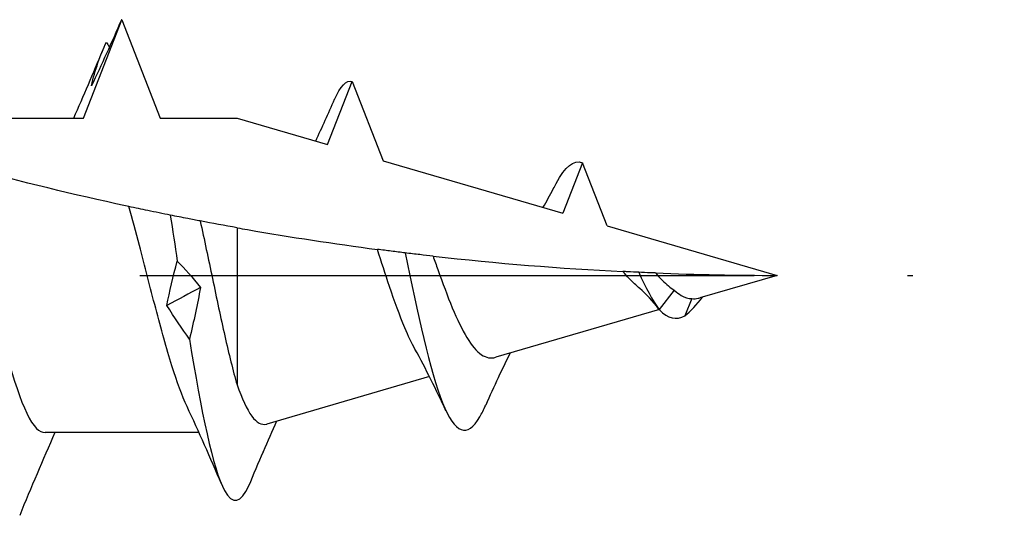
# Model space of a CAD drawing. Units: millimetres. Extents: x 2828 to 4713, y 655 to 1368.
# Drawn here: x 4179 to 4198, y 836 to 846 of the extents above; entities that cross this region are included whole.
import ezdxf

# ---------------------------------------------------------------- set-up
doc = ezdxf.new("R2010")
doc.units = ezdxf.units.MM
doc.linetypes.add('ACAD_ISO10W100', pattern=[18, 12, -3, 0, -3])
doc.layers.add('Axis', color=4, linetype='ACAD_ISO10W100')
doc.layers.add('Part', color=7, linetype='Continuous', lineweight=25)

# ---------------------------------------------------------------- blocks, each defined once
blk = doc.blocks.new('SS-H 10.0X200')
at = {"layer": 'Axis'}
blk.add_line((-11.55, 0), (204.44, 0), dxfattribs=at)
at = {"layer": 'Part'}
for p, q in [((186.452, 3.075), (187.2, 5)), ((187.2, 5), (187.949, 3.075)), ((191.22, 2.559), (191.7, 3.794)), ((191.7, 3.794), (192.303, 2.243)), ((183.449, 3.075), (186.452, 3.075)), ((187.949, 3.075), (189.45, 3.075)), ((189.45, 3.075), (191.22, 2.559)), ((192.303, 2.243), (195.817, 1.219)), ((196.2, 2.204), (195.817, 1.219)), ((196.681, 0.967), (196.2, 2.204)), ((196.681, 0.967), (200, 0)), ((189.45, 0.931), (189.45, -2.139)), ((200, 0), (198.489, -0.44)), ((197.993, -0.292), (197.7, -0.669)), ((198.338, -0.455), (198.2, -0.788)), ((197.701, -0.67), (194.503, -1.602)), ((197.7, -0.669), (197.686, -0.651)), ((193.209, -1.98), (190.03, -2.906)), ((188.707, -3.075), (185.699, -3.075))]:
    blk.add_line(p, q, dxfattribs=at)
for points, knots in [([(187.192, 5), (187.096, 4.776), (186.998, 4.555), (186.802, 4.124), (186.704, 3.913), (186.605, 3.707)], [0, 0, 0, 0, 0.0758796, 0.0758796, 0.1512068, 0.1512068, 0.1512068, 0.1512068]), ([(186.605, 3.707), (186.639, 3.863), (186.683, 4.012), (186.782, 4.299), (186.838, 4.435), (186.899, 4.563)], [0, 0, 0, 0, 0.0851969, 0.0851969, 0.1727561, 0.1727561, 0.1727561, 0.1727561]), ([(187.335, 1.346), (187.25, 1.365), (187.165, 1.383), (186.113, 1.614), (185.005, 1.887), (184.016, 2.159)], [3.1156687, 3.1156687, 3.1156687, 3.1156687, 3.1418057, 3.1418057, 3.4408729, 3.4408729, 3.4408729, 3.4408729]), ([(184.016, 2.159), (184.269, 1.388), (184.521, 0.195), (184.773, -0.846), (185.026, -1.888), (185.278, -2.739), (185.531, -2.991), (185.587, -3.047), (185.643, -3.073), (185.699, -3.07)], [-5.490917, -5.490917, -5.490917, -5.490917, -4.433516, -4.433516, -4.433516, -3.376114, -3.376114, -3.376114, -3.141593, -3.141593, -3.141593, -3.141593]), ([(195.432, 1.332), (195.499, 1.449), (195.564, 1.57), (195.647, 1.727), (195.666, 1.762), (195.684, 1.797)], [0.06717001, 0.06717001, 0.06717001, 0.06717001, 0.10976702, 0.10976702, 0.1220223, 0.1220223, 0.1220223, 0.1220223]), ([(188.146, 1.178), (188.003, 1.207), (187.854, 1.237), (187.587, 1.293), (187.462, 1.319), (187.335, 1.346)], [-0.2279451, -0.2279451, -0.2279451, -0.2279451, -0.1166333, -0.1166333, -0.0270473, -0.0270473, -0.0270473, -0.0270473]), ([(188.474, -2.565), (188.375, -2.353), (188.277, -2.083), (188.072, -1.43), (187.967, -1.047), (187.754, -0.238), (187.649, 0.18), (187.473, 0.85), (187.404, 1.106), (187.335, 1.346)], [0.3932327, 0.3932327, 0.3932327, 0.3932327, 0.5123789, 0.5123789, 0.6404736, 0.6404736, 0.7685683, 0.7685683, 0.8519354, 0.8519354, 0.8519354, 0.8519354]), ([(188.73, 1.064), (188.652, 1.078), (188.568, 1.095), (188.377, 1.132), (188.26, 1.155), (188.146, 1.178)], [-0.1769527, -0.1769527, -0.1769527, -0.1769527, -0.1015307, -0.1015307, 0, 0, 0, 0]), ([(188.73, 1.064), (188.81, 0.703), (188.889, 0.321), (189.05, -0.448), (189.13, -0.828), (189.29, -1.538), (189.37, -1.863), (189.45, -2.139)], [0.3837046, 0.3837046, 0.3837046, 0.3837046, 0.5014772, 0.5014772, 0.6194577, 0.6194577, 0.7374381, 0.7374381, 0.7374381, 0.7374381]), ([(189.45, 0.931), (189.519, 0.919), (189.587, 0.907), (190.501, 0.747), (191.348, 0.619), (192.191, 0.508)], [0.9971237, 0.9971237, 0.9971237, 0.9971237, 1.0168977, 1.0168977, 1.2603201, 1.2603201, 1.2603201, 1.2603201]), ([(192.734, 0.44), (192.646, 0.45), (192.555, 0.462), (192.376, 0.484), (192.284, 0.496), (192.191, 0.508)], [-0.1360916, -0.1360916, -0.1360916, -0.1360916, -0.0681622, -0.0681622, -0.0033673, -0.0033673, -0.0033673, -0.0033673]), ([(192.926, -1.444), (192.859, -1.323), (192.794, -1.183), (192.626, -0.784), (192.527, -0.508), (192.348, 0.022), (192.269, 0.267), (192.191, 0.508)], [0.7126239, 0.7126239, 0.7126239, 0.7126239, 0.7723488, 0.7723488, 0.8652089, 0.8652089, 0.9412466, 0.9412466, 0.9412466, 0.9412466]), ([(193.28, 0.376), (193.198, 0.385), (193.106, 0.396), (192.928, 0.416), (192.829, 0.428), (192.734, 0.44)], [-0.1559427, -0.1559427, -0.1559427, -0.1559427, -0.0814498, -0.0814498, 0, 0, 0, 0]), ([(192.734, 0.44), (192.977, -0.739), (193.22, -1.876), (193.464, -2.49), (193.707, -3.104), (193.95, -3.183), (194.193, -2.768), (194.231, -2.702), (194.27, -2.625), (194.308, -2.538)], [0.745421, 0.745421, 0.745421, 0.745421, 1.763981, 1.763981, 1.763981, 2.782541, 2.782541, 2.782541, 2.943624, 2.943624, 2.943624, 2.943624]), ([(193.28, 0.376), (193.31, 0.289), (193.341, 0.202), (193.466, -0.146), (193.559, -0.401), (193.749, -0.858), (193.843, -1.057), (194.034, -1.371), (194.129, -1.485), (194.317, -1.612), (194.408, -1.63), (194.503, -1.602)], [0.1468897, 0.1468897, 0.1468897, 0.1468897, 0.1748048, 0.1748048, 0.2580084, 0.2580084, 0.3384356, 0.3384356, 0.416107, 0.416107, 0.488218, 0.488218, 0.488218, 0.488218]), ([(197.297, 0.061), (197.232, 0.064), (197.157, 0.067), (197.053, 0.072), (197.02, 0.074), (196.987, 0.075)], [-0.08835888, -0.08835888, -0.08835888, -0.08835888, -0.04590219, -0.04590219, -0.02668305, -0.02668305, -0.02668305, -0.02668305]), ([(197.317, -0.256), (197.247, -0.197), (197.178, -0.13), (197.068, -0.015), (197.027, 0.03), (196.987, 0.075)], [0.02133857, 0.02133857, 0.02133857, 0.02133857, 0.0520169, 0.0520169, 0.0705437, 0.0705437, 0.0705437, 0.0705437]), ([(197.623, 0.047), (197.597, 0.048), (197.565, 0.049), (197.457, 0.054), (197.368, 0.057), (197.297, 0.061)], [-0.09062953, -0.09062953, -0.09062953, -0.09062953, -0.0592913, -0.0592913, 0, 0, 0, 0]), ([(197.623, 0.047), (197.669, -0.005), (197.715, -0.055), (197.838, -0.175), (197.914, -0.24), (197.993, -0.292)], [0.16001761, 0.16001761, 0.16001761, 0.16001761, 0.18117974, 0.18117974, 0.21452952, 0.21452952, 0.21452952, 0.21452952]), ([(197.993, -0.292), (198.037, -0.331), (198.082, -0.364), (198.196, -0.429), (198.265, -0.451), (198.338, -0.455)], [0, 0, 0, 0, 0.02086432, 0.02086432, 0.05203241, 0.05203241, 0.05203241, 0.05203241]), ([(198.338, -0.455), (198.358, -0.457), (198.378, -0.458), (198.418, -0.456), (198.437, -0.453), (198.468, -0.446), (198.479, -0.443), (198.489, -0.44)], [0, 0, 0, 0, 0.009076, 0.009076, 0.0179786, 0.0179786, 0.02257569, 0.02257569, 0.02257569, 0.02257569]), ([(188.52, -1.248), (188.749, -2.661), (188.977, -3.788), (189.206, -4.206), (189.364, -4.495), (189.522, -4.456), (189.681, -4.113)], [1.842635, 1.842635, 1.842635, 1.842635, 2.800944, 2.800944, 2.800944, 3.463394, 3.463394, 3.463394, 3.463394]), ([(194.783, -1.521), (194.704, -1.679), (194.627, -1.839), (194.469, -2.179), (194.388, -2.358), (194.308, -2.539)], [0.0653776, 0.0653776, 0.0653776, 0.0653776, 0.1192783, 0.1192783, 0.1787267, 0.1787267, 0.1787267, 0.1787267]), ([(189.45, -2.139), (189.545, -2.41), (189.641, -2.619), (189.833, -2.88), (189.929, -2.934), (190.028, -2.907), (190.029, -2.906), (190.03, -2.906)], [0, 0, 0, 0, 0.1248709, 0.1248709, 0.2467041, 0.2467041, 0.2481223, 0.2481223, 0.2481223, 0.2481223])]:
    blk.add_open_spline(points, degree=3, knots=knots, dxfattribs=at)
for points in [[(187.2, 5), (187.198, 5), (187.195, 5), (187.192, 5)], [(186.899, 4.563), (186.917, 4.529), (186.936, 4.495), (186.955, 4.461)], [(186.26, 3.075), (186.453, 3.512), (186.639, 3.952), (186.823, 4.394)], [(191.355, 3.441), (191.47, 3.702), (191.585, 3.825), (191.7, 3.794)], [(190.987, 2.627), (191.113, 2.897), (191.235, 3.17), (191.355, 3.444)], [(195.684, 1.797), (195.856, 2.128), (196.028, 2.267), (196.2, 2.204)], [(188.146, 1.178), (188.191, 0.881), (188.237, 0.58), (188.283, 0.279)], [(189.45, 0.931), (189.208, 0.974), (188.968, 1.018), (188.73, 1.064)], [(188.081, -0.588), (188.128, -0.314), (188.2, -0.026), (188.283, 0.279)], [(188.283, 0.279), (188.432, 0.13), (188.584, -0.042), (188.734, -0.235)], [(193.28, 0.376), (194.531, 0.236), (195.772, 0.136), (196.987, 0.075)], [(197.297, 0.061), (197.432, -0.237), (197.566, -0.491), (197.7, -0.669)], [(197.623, 0.047), (198.43, 0.015), (199.224, 0), (200, 0)], [(188.734, -0.235), (188.516, -0.353), (188.299, -0.471), (188.081, -0.588)], [(188.734, -0.235), (188.679, -0.562), (188.604, -0.899), (188.52, -1.248)], [(197.686, -0.651), (197.569, -0.5), (197.445, -0.364), (197.317, -0.256)], [(198.2, -0.788), (198.315, -0.705), (198.43, -0.569), (198.545, -0.424)], [(188.52, -1.248), (188.376, -1.044), (188.229, -0.824), (188.081, -0.588)], [(197.7, -0.669), (197.867, -0.856), (198.033, -0.878), (198.2, -0.788)], [(193.531, -2.648), (193.339, -2.236), (193.14, -1.828), (192.926, -1.444)], [(189.145, -4.078), (188.928, -3.569), (188.706, -3.062), (188.474, -2.565)], [(190.218, -2.851), (190.131, -3.05), (190.045, -3.25), (189.96, -3.45)], [(185.89, -3.075), (185.654, -3.61), (185.427, -4.151), (185.203, -4.692)], [(189.681, -4.113), (189.775, -3.888), (189.869, -3.664), (189.964, -3.442)], [(189.964, -3.442), (189.961, -3.448), (189.959, -3.454), (189.956, -3.459)]]:
    blk.add_open_spline(points, degree=3, dxfattribs=at)

msp = doc.modelspace()

# ---------------------------------------------------------------- block references
msp.add_blockref('SS-H 10.0X200', (3993.808, 840.775))

doc.saveas('drawing.dxf')
